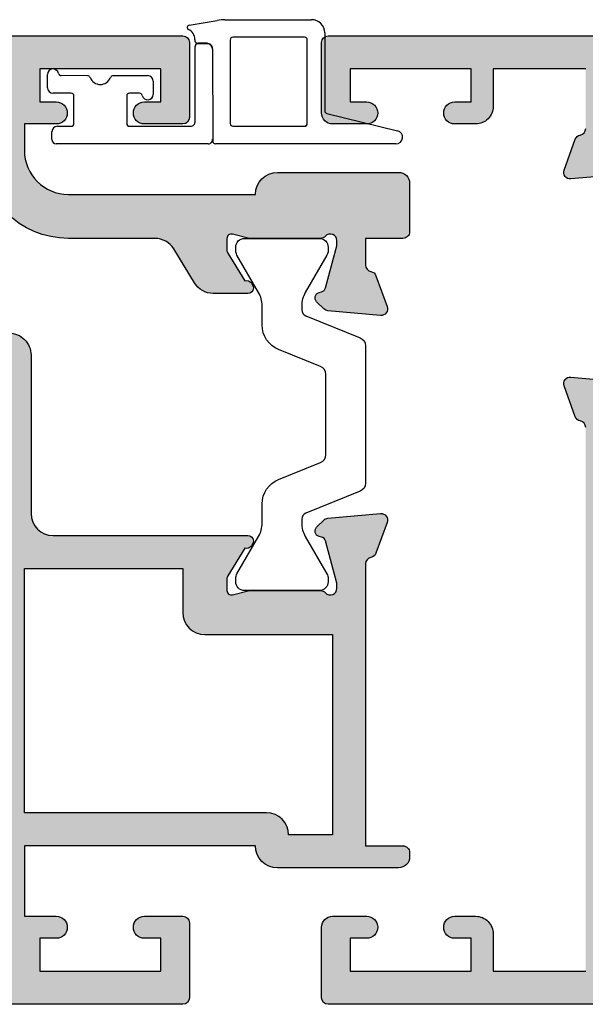
# Model space of a CAD drawing. Units: millimetres. Extents: x 2 to 375, y 52 to 504.
# Drawn here: x 286 to 312, y 299 to 343 of the extents above; entities that cross this region are included whole.
import ezdxf

# ---------------------------------------------------------------- set-up
doc = ezdxf.new("R2010")
doc.units = ezdxf.units.MM
doc.layers.add('APL Hatch', color=253, linetype='Continuous')
doc.layers.add('APL Joinery', color=2, linetype='Continuous')

# ---------------------------------------------------------------- blocks, each defined once
blk = doc.blocks.new('9100370')
at = {"layer": 'APL Joinery', "color": 8}
blk.add_lwpolyline([(3.060769999999991, 0.8999999999999988, -0.1316519999999947), (2.460769999999975, 1.06076899999999), (0.7535899999999742, 2.046410000000002, 0.1316519999999862), (0.5535899999999927, 2.100000000000035), (0.4000000000000341, 2.099999999999987, 0.4142139999999523), (-7.105427357601002e-15, 1.699999999999995), (5.551115123125783e-17, -1.699999999999996, 0.4142139999999438), (0.4000000000000412, -2.100000000000001), (0.5535899999999856, -2.100000000000001, 0.1316519999999861), (0.7535899999999529, -2.046409999999975), (2.460769999999968, -1.060769999999998, -0.1316520000000096), (3.060769999999998, -0.900000000000003), (3.933028999999976, -0.9000000000000127, 0.3057310000000139), (5.045649999999981, -0.149527999999973), (5.813044999999988, 1.749842999999991, -0.305730999999958), (6.18391900000001, 2.000000000000035), (9.816081730948952, 1.999999999999993, -0.3057306439183246), (10.18695512593631, 1.749842688296697), (10.95435099999997, -0.1495280000000106, 0.3057310000000022), (12.06697100000002, -0.9000000000000128), (12.93923100000001, -0.9000000000000057, -0.1316519999999959), (13.53923099999997, -1.060769999999998), (15.24641000000003, -2.046410000000013, 0.1316519999999861), (15.44640999999996, -2.100000000000001), (15.59999999999997, -2.100000000000001, 0.4142140000000105), (16, -1.699999999999996), (16, 1.700000000000005, 0.4142140000000191), (15.59999999999997, 2.099999999999987), (15.44640999999995, 2.099999999999994, 0.1316519999999861), (15.24641000000003, 2.046410000000002), (13.53923099999999, 1.060768999999995, -0.1316520000000112), (12.93923100000001, 0.8999999999999986), (12.76195000000001, 0.8999999999999915, -0.3057309999999791), (12.48379499999999, 1.087617999999985), (11.48899217130661, 3.549842576001049, 0.3057307266905265), (11.11811873094899, 3.800000000000004), (4.881881999999962, 3.800000000000004, 0.3057309999999901), (4.511009000000016, 3.549842999999978), (3.516204999999957, 1.087617999999985, -0.3057309999999864), (3.238049999999987, 0.9000000000000306)], format="xyb", close=True, dxfattribs=at)
blk.add_lwpolyline([(10.18695499999995, 1.749842999999991), (10.18695499999995, 1.749842999999991)], dxfattribs=at)
blk = doc.blocks.new('19455')
at = {"layer": 'APL Hatch'}
h = blk.add_hatch(color=256, dxfattribs=at)
h.dxf.hatch_style = 1
edge = h.paths.add_edge_path(flags=16)
edge.add_line((-28.60000000001304, 18.600000000004), (-29.00000000001086, 19.00000000000182))
edge.add_line((-29.00000000001086, 19.00000000000182), (-28.60000000001304, 19.39999999999964))
edge.add_line((-28.60000000001304, 19.39999999999964), (-28.60000000001304, 22.99999999999091))
edge.add_line((-28.60000000001304, 22.99999999999091), (-27.90000000015783, 22.99999999999272))
edge.add_arc((-27.90000000015806, 23.29999999999222), 0.2999999999994998, 270.0000000000434, 359.9999999989144)
edge.add_line((-27.60000000015856, 23.29999999998654), (-27.60000000011309, 25.79999999999109))
edge.add_line((-27.60000000011309, 25.79999999999109), (-27.50000000013819, 25.79999999999109))
edge.add_arc((-27.50000000013612, 26.79999999999084), 0.9999999999997513, 269.9999999998815, 359.9999999996495)
edge.add_line((-26.50000000013637, 26.79999999998472), (-26.50000000013546, 27.00000000000909))
edge.add_arc((-24.50000000013527, 26.99999999999708), 2.000000000000188, 90.0000000000054, 179.9999999996558, ccw=False)
edge.add_line((-24.50000000013546, 28.99999999999727), (-12.90000000000504, 29.00000000000273))
edge.add_arc((-12.90000000000434, 28.00000000000252), 1.000000000000206, 1.1823431123048067e-11, 90.0000000000403, ccw=False)
edge.add_line((-11.90000000000413, 28.00000000000273), (-11.90000000000322, 1.399999999999636))
edge.add_line((-11.90000000000322, 1.399999999999636), (-28.60000000001304, 1.399999999995998))
edge.add_line((-28.60000000001304, 1.399999999995998), (-28.60000000001304, 18.600000000004))
edge = h.paths.add_edge_path(flags=16)
edge.add_line((-10.49999999999631, 8.699999999964348), (-10.49999999999631, 19.79999999999745))
edge.add_line((-10.49999999999631, 19.79999999999745), (-3.299999999976482, 19.79999999999745))
edge.add_line((-3.299999999976482, 19.79999999999745), (-3.299999999973753, 17.79999999999563))
edge.add_arc((-2.299999999973753, 17.79999999999745), 1, 180.0000000001042, 270)
edge.add_line((-2.299999999973753, 16.79999999999745), (3.49999999998732, 16.79999999999745))
edge.add_line((3.49999999998732, 16.79999999999745), (3.49999999998823, 7.699999999964348))
edge.add_line((3.49999999998823, 7.699999999964348), (1.499999999996415, 7.699999999964348))
edge.add_arc((0.4999999999964153, 7.699999999964348), 1, 0, 90)
edge.add_line((0.4999999999964153, 8.699999999964348), (-10.49999999999631, 8.699999999964348))
edge = h.paths.add_edge_path()
edge.add_arc((-34.30000000000103, 3.200000000011642), 0.2999999999883585, -1.3895942174713127e-09, 90.0000000013896, ccw=False)
edge.add_line((-34.00000000001268, 3.200000000004366), (-34.0000000000054, 1.5))
edge.add_line((-34.0000000000054, 1.5), (-30.00000000001268, 1.5))
edge.add_line((-30.00000000001268, 1.5), (-30.00000000001177, 14.99999999999636))
edge.add_line((-30.00000000001177, 14.99999999999636), (-30.70000000000795, 14.99999999999636))
edge.add_arc((-30.70000000000795, 15.29999999999563), 0.2999999999992724, 180, 270, ccw=False)
edge.add_line((-31.00000000000722, 15.29999999999563), (-31.00000000000904, 18.69999999998799))
edge.add_arc((-30.70000000000977, 18.69999999998981), 0.2999999999992724, 90.00000000017371, 180.0000000003474, ccw=False)
edge.add_line((-30.70000000001068, 18.99999999998909), (-30.00000000001177, 18.99999999998909))
edge.add_line((-30.00000000001177, 18.99999999998909), (-30.00000000001268, 23.00000000000546))
edge.add_line((-30.00000000001268, 23.00000000000546), (-33.99999999999812, 22.99999999999272))
edge.add_line((-33.99999999999812, 22.99999999999272), (-34.0000000000054, 17.79999999999563))
edge.add_arc((-34.30000000000831, 17.79999999999563), 0.3000000000029104, -90, 0, ccw=False)
edge.add_line((-34.30000000000831, 17.49999999999272), (-34.87573593129304, 17.5))
edge.add_arc((-34.87573593129225, 17.80000000000296), 0.3000000000029601, 224.9999999999002, 269.99999999984936, ccw=False)
edge.add_line((-35.08786796565067, 17.58786796564527), (-35.71213203436304, 18.21213203435036))
edge.add_arc((-35.50000000000522, 18.42426406870756), 0.300000000002185, 179.9999999999159, 224.9999999999155, ccw=False)
edge.add_line((-35.8000000000074, 18.424264068708), (-35.80000000003741, 26.21008731766779))
edge.add_arc((-36.10000000003829, 26.21008731766625), 0.3000000000008782, 2.924414011107761e-10, 79.47892317783969)
edge.add_arc((-35.99044167209284, 26.80000000000151), 0.3000000000009407, 199.9999999989003, 259.4789231785141, ccw=False)
edge.add_line((-36.27234945833146, 26.6973939570089), (-36.7819077862859, 28.09739395701763))
edge.add_arc((-36.50000000005092, 28.19999999999703), 0.2999999999929894, 84.99999999909761, 199.999999996767, ccw=False)
edge.add_line((-36.47385327722253, 28.49885840941715), (-34.08934043361563, 28.29024056757771))
edge.add_arc((-34.11548715644557, 27.99138215815048), 0.3000000000002014, 44.99999999841958, 84.99999999892248, ccw=False)
edge.add_line((-33.90335512208361, 28.20351419250073), (-33.57661762487072, 27.87677669528966))
edge.add_arc((-33.75339432016086, 27.69999999999197), 0.2499999999961509, -75.00000000077893, 45.00000000122458, ccw=False)
edge.add_line((-33.68868955888951, 27.45851854342254), (-33.80022506605559, 27.42863269434747))
edge.add_arc((-33.73552030478164, 27.18715123777673), 0.2499999999980927, 104.9999999997188, 165.0000000005753)
edge.add_line((-33.97700176135271, 27.25185599904944), (-34.48977774792542, 25.33814996427827))
edge.add_arc((-34.20000000008059, 25.26050425074111), 0.2999999999611875, 164.9999999967479, 179.9999999970349)
edge.add_line((-34.50000000004178, 25.26050425075664), (-34.50000000005633, 25.10000000002765))
edge.add_arc((-34.20000000006007, 25.09999999999138), 0.2999999999962597, 179.999999993073, 318.1896850949777)
edge.add_arc((-33.75278640458293, 24.70000000003521), 0.2999999999575111, 90.0000000221143, 138.1896851167995, ccw=False)
edge.add_line((-33.75278640469872, 24.99999999999272), (-30.53810499620699, 24.99999999999272))
edge.add_arc((-30.53810499621338, 24.70000000000801), 0.2999999999847169, 75.52248781262978, 89.99999999877929, ccw=False)
edge.add_line((-30.4631049962099, 24.99047375095688), (-29.75000000007089, 24.80635083268135))
edge.add_arc((-29.70000000006596, 24.99999999999288), 0.2000000000023541, 255.5224878127871, 359.9999999999562)
edge.add_line((-29.50000000006361, 24.99999999999272), (-29.50000000007089, 25.51567380306369))
edge.add_arc((-29.80000000007472, 25.51567380305646), 0.3000000000038341, 1.380784805695048e-09, 31.40000000003069)
edge.add_line((-29.54393476088893, 25.67197669261077), (-30.31242872242541, 26.9309719078592))
edge.add_arc((-30.40129335698079, 27.16464492025995), 0.2499999999982054, 211.3999999997793, 290.82154973971586, ccw=False)
edge.add_line((-30.6146810562986, 27.03439251230157), (-30.66678201948247, 27.11974759203076))
edge.add_arc((-30.45339432016657, 27.24999999999614), 0.250000000000225, 89.9999999998339, 211.4000000013733, ccw=False)
edge.add_line((-30.45339432016585, 27.49999999999636), (-27.9641016152736, 27.49999999999181))
edge.add_arc((-24.50000000013542, 26.9999999999977), 3.499999999999573, 90.00000000001552, 171.7867892983581, ccw=False)
edge.add_line((-24.50000000013637, 30.49999999999727), (-11.19999999999613, 30.5))
edge.add_arc((-11.19999999999607, 29.50000000000006), 0.9999999999999432, -3.183231456205249e-12, 90.00000000000318, ccw=False)
edge.add_line((-10.19999999999613, 29.5), (-10.19999999999613, 22.29999999999745))
edge.add_arc((-9.199999999996127, 22.29999999999745), 1, 180, 270)
edge.add_line((-9.199999999996127, 21.29999999999745), (-0.3466056798733383, 21.29999999999745))
edge.add_arc((-0.3466056798732871, 21.04999999999736), 0.2500000000000924, -31.400000001427088, 90.00000000001182, ccw=False)
edge.add_line((-0.133217980557621, 20.91974759203185), (-0.1853189437396772, 20.83439251230629))
edge.add_arc((-0.398706643059121, 20.96464492026459), 0.2499999999995591, 249.17845026058149, 328.60000000043476, ccw=False)
edge.add_line((-0.4875712776137711, 20.73097190786211), (-1.256065239156616, 19.4719766926155))
edge.add_arc((-0.9999999999810115, 19.31567380306056), 0.2999999999954702, 148.5999999988535, 179.9999999984991)
edge.add_line((-1.299999999976482, 19.31567380306842), (-1.299999999975572, 18.79999999999745))
edge.add_arc((-1.099999999974812, 18.79999999999743), 0.2000000000007607, 179.9999999999929, 284.4775121856485)
edge.add_line((-1.049999999975572, 18.60635083268608), (-0.3368950038301968, 18.79047375096161))
edge.add_arc((-0.261895003826254, 18.5000000000091), 0.2999999999883549, 90.00000000113522, 104.47751218728189, ccw=False)
edge.add_line((-0.2618950038321977, 18.79999999999745), (2.952786404665911, 18.79999999999745))
edge.add_arc((2.952786404534302, 18.50000000004556), 0.2999999999518934, 41.810314880856424, 89.99999997486452, ccw=False)
edge.add_arc((3.400000000013957, 18.89999999998861), 0.2999999999950079, 221.8103149051792, 360.0000000083587)
edge.add_line((3.700000000008966, 18.90000000003238), (3.699999999994414, 19.06050425076864))
edge.add_arc((3.400000000046923, 19.06050425077819), 0.2999999999474916, 359.9999999981762, 374.9999999975565)
edge.add_line((3.689777747886236, 19.138149964283), (3.17700176131444, 21.05185599905417))
edge.add_arc((2.935520304746619, 20.98715123777444), 0.2499999999967653, 15.00000000117092, 75.0000000011872)
edge.add_line((3.000225066016409, 21.22863269434492), (2.888689558850327, 21.25851854342))
edge.add_arc((2.953394320123134, 21.49999999999481), 0.2500000000017326, 135.0000000000322, 255.0000000007763, ccw=False)
edge.add_line((2.776617624825175, 21.67677669529257), (3.103355122046249, 22.00351419250546))
edge.add_arc((3.315487156407815, 21.79138215815061), 0.3000000000031767, 95.00000000147583, 135.0000000009062, ccw=False)
edge.add_line((3.289340433575543, 22.09024056758062), (5.673853277183351, 22.29885840943643))
edge.add_arc((5.700000000013639, 22.00000000000893), 0.3000000000005011, -19.999999997703412, 95.00000000114011, ccw=False)
edge.add_line((5.981907786253995, 21.89739395702236), (5.472349458284096, 20.49739395701363))
edge.add_arc((5.190441672039841, 20.59999999999661), 0.3000000000029363, 280.5210768240985, 340.0000000031959, ccw=False)
edge.add_arc((5.299999999990871, 20.01008731765764), 0.3000000000035503, 100.5210768204646, 179.9999999985487)
edge.add_line((4.99999999998732, 20.01008731766524), (4.99999999998823, 7.199999999964348))
edge.add_line((4.99999999998823, 7.199999999964348), (6.699999999996233, 7.199999999966167))
edge.add_arc((6.699999999995551, 6.899999999965303), 0.300000000000864, -3.909121915057767e-10, 89.99999999986971, ccw=False)
edge.add_line((6.999999999996415, 6.899999999963256), (6.999999999996415, 6.699999999964348))
edge.add_arc((6.499999999996415, 6.699999999964348), 0.5, -90, 0, ccw=False)
edge.add_line((6.499999999996415, 6.199999999964348), (0.9999999999964153, 6.199999999964348))
edge.add_arc((0.9999999999964153, 7.199999999964348), 1, 180, 270, ccw=False)
edge.add_line((-3.584688101909705e-12, 7.199999999964348), (-10.50000000000358, 7.199999999964348))
edge.add_line((-10.50000000000358, 7.199999999964348), (-10.50000000000358, 3.99999999996362))
edge.add_line((-10.50000000000358, 3.99999999996362), (-9.04999999999831, 3.999999999965439))
edge.add_arc((-9.04999999999831, 3.500000000021828), 0.4999999999436113, -90, 90, ccw=False)
edge.add_line((-9.04999999999831, 3.000000000078217), (-9.79999999999831, 3.000000000078217))
edge.add_line((-9.79999999999831, 3.000000000078217), (-9.79999999999922, 1.500000000074579))
edge.add_line((-9.79999999999922, 1.500000000074579), (-4.29999999999831, 1.500000000074579))
edge.add_line((-4.29999999999831, 1.500000000074579), (-4.2999999999974, 3.000000000078217))
edge.add_line((-4.2999999999974, 3.000000000078217), (-5.0499999999974, 3.000000000078217))
edge.add_arc((-5.0499999999974, 3.500000000021828), 0.4999999999436113, 90, 270, ccw=False)
edge.add_line((-5.0499999999974, 3.999999999965439), (-3.300000000002857, 3.999999999965439))
edge.add_arc((-3.30000000000604, 3.699999999962984), 0.3000000000024556, -8.691358743817545e-11, 89.99999999939212, ccw=False)
edge.add_line((-3.000000000003585, 3.699999999962529), (-2.999999999998128, 0.3000000000029104))
edge.add_arc((-3.300000000001038, 0.3000000000029104), 0.3000000000029104, -90, 0, ccw=False)
edge.add_line((-3.300000000001038, 0), (-35.6999999999943, -3.637978807091713e-12))
edge.add_arc((-35.6999999999943, 0.2999999999956344), 0.2999999999992724, 180, 270, ccw=False)
edge.add_line((-35.99999999999358, 0.2999999999956344), (-36.0000000000054, 2.375735931287636))
edge.add_arc((-35.70000000000276, 2.375735931286978), 0.3000000000026404, 134.9999999998747, 179.9999999998743, ccw=False)
edge.add_line((-35.91213203436013, 2.587867965645273), (-35.08786796565067, 3.412132034354727))
edge.add_arc((-34.87573593129952, 3.199999999989765), 0.3000000000029581, 89.99999999876098, 134.9999999981347, ccw=False)
edge.add_line((-34.87573593129304, 3.499999999992724), (-34.30000000000831, 3.5))
at = {"layer": 'APL Joinery'}
blk.add_lwpolyline([(-11.19999999999613, 30.5, -0.4142135623731283), (-10.19999999999613, 29.5), (-10.19999999999613, 22.29999999999745, 0.414213562373095), (-9.199999999996127, 21.29999999999745), (-0.3466056798733383, 21.29999999999745, -0.5855240683282432), (-0.133217980557621, 20.91974759203185), (-0.1853189437396772, 20.83439251230629, -0.3611145255655569), (-0.4875712776137711, 20.73097190786211), (-1.256065239156616, 19.4719766926155, 0.1378721067459827), (-1.299999999976482, 19.31567380306842), (-1.299999999975572, 18.79999999999745, 0.4903143948243847), (-1.049999999975572, 18.60635083268608), (-0.3368950038301968, 18.79047375096161, -0.06325422393086677), (-0.2618950038321977, 18.79999999999745), (2.952786404665911, 18.79999999999745, -0.2134217652367938), (3.176393202300513, 18.69999999995525, 0.6885002580624604), (3.700000000008966, 18.90000000003238), (3.699999999994414, 19.06050425076864, 0.0655434628125227), (3.689777747886236, 19.138149964283), (3.17700176131444, 21.05185599905417, 0.2679491924311987), (3.000225066016409, 21.22863269434492), (2.888689558850327, 21.25851854342, -0.5773502691939557), (2.776617624825175, 21.67677669529257), (3.103355122046249, 22.00351419250546, -0.176326980705902), (3.289340433575543, 22.09024056758062), (5.673853277183351, 22.29885840943643, -0.5486187866201027), (5.981907786253995, 21.89739395702236), (5.472349458284096, 20.49739395701363, -0.2655138063251469), (5.245220836024654, 20.30504365882916, 0.3613975351183409), (4.99999999998732, 20.01008731766524), (4.99999999998823, 7.199999999964348), (6.699999999996233, 7.199999999966167, -0.414213562374427), (6.999999999996415, 6.899999999963256), (6.999999999996415, 6.699999999964348, -0.414213562373095), (6.499999999996415, 6.199999999964348), (0.9999999999964153, 6.199999999964348, -0.414213562373095), (-3.584688101909705e-12, 7.199999999964348), (-10.50000000000358, 7.199999999964348), (-10.50000000000358, 3.99999999996362), (-9.04999999999831, 3.999999999965439, -0.9999999999999999), (-9.04999999999831, 3.000000000078217), (-9.79999999999831, 3.000000000078217), (-9.79999999999922, 1.500000000074579), (-4.29999999999831, 1.500000000074579), (-4.2999999999974, 3.000000000078217), (-5.0499999999974, 3.000000000078217, -0.9999999999999999), (-5.0499999999974, 3.999999999965439), (-3.300000000002857, 3.999999999965439, -0.4142135623704312), (-3.000000000003585, 3.699999999962529), (-2.999999999998128, 0.3000000000029104, -0.414213562373095), (-3.300000000001038, 0), (-35.6999999999943, -3.637978807091713e-12, -0.414213562373095)], format="xyb", dxfattribs=at)
blk.add_lwpolyline([(-10.49999999999631, 8.699999999964348), (-10.49999999999631, 19.79999999999745), (-3.299999999976482, 19.79999999999745), (-3.299999999973753, 17.79999999999563, 0.4142135623725621), (-2.299999999973753, 16.79999999999745), (3.49999999998732, 16.79999999999745), (3.49999999998823, 7.699999999964348), (1.499999999996415, 7.699999999964348, 0.414213562373095), (0.4999999999964153, 8.699999999964348)], format="xyb", close=True, dxfattribs=at)
blk = doc.blocks.new('19456')
at = {"layer": 'APL Hatch'}
h = blk.add_hatch(color=256, dxfattribs=at)
h.dxf.hatch_style = 1
edge = h.paths.add_edge_path()
edge.add_line((-1.256065239155703, 34.12802330737213), (-0.487571277612858, 32.8690280921237))
edge.add_arc((-0.3987066430606159, 32.63535507972293), 0.2499999999971027, 31.39999999798391, 110.82154973904221, ccw=False)
edge.add_line((-0.1853189437396736, 32.76560748767406), (-0.1332179805557985, 32.6802524079485))
edge.add_arc((-0.3466056798762231, 32.54999999999045), 0.2500000000002703, -90.00000000079712, 31.39999999940079, ccw=False)
edge.add_line((-0.3466056798797013, 32.29999999999018), (-1.922214088507587, 32.29999999998836))
edge.add_arc((-1.922214088506056, 33.29999999998852), 1.000000000000163, 211.3999999995165, 269.99999999991223, ccw=False)
edge.add_line((-2.775764885785918, 32.77899036815506), (-3.717017464317848, 34.32100963182347))
edge.add_arc((-4.570568261597376, 33.79999999999062), 0.9999999999995611, 31.39999999949697, 89.99999999993145)
edge.add_line((-4.570568261596179, 34.79999999999018), (-8.500000000002672, 34.79999999999018))
edge.add_arc((-8.500000000002672, 38.79999999999018), 4, 180, 270, ccw=False)
edge.add_line((-12.50000000000267, 38.79999999999018), (-12.50000000000358, 42.299999999992))
edge.add_line((-12.50000000000358, 42.299999999992), (-25.43590834928995, 42.299999999992))
edge.add_arc((-25.43590834929038, 41.29999999999209), 0.9999999999999076, 89.99999999997537, 148.6000000004917)
edge.add_line((-26.2894591465701, 41.82100963182529), (-28.0242351141423, 38.97899036816125))
edge.add_arc((-28.87778591142236, 39.49999999999506), 1.00000000000052, 269.9999999998388, 328.60000000047216, ccw=False)
edge.add_line((-28.87778591142518, 38.49999999999454), (-30.45339432005215, 38.49999999999818))
edge.add_arc((-30.45339432005929, 38.74999999999147), 0.2499999999932854, 148.5999999992122, 270.00000000163493, ccw=False)
edge.add_line((-30.6667820193706, 38.88025240795105), (-30.61468105619218, 38.96560748767661))
edge.add_arc((-30.40129335687438, 38.83535507971822), 0.2499999999982065, 69.17845026028408, 148.6000000002207, ccw=False)
edge.add_line((-30.312428722319, 39.06902809211897), (-29.54393476077706, 40.32802330737468))
edge.add_arc((-29.7999999999671, 40.48432619693367), 0.3000000000099024, 328.5999999996282, 359.9999999991139)
edge.add_line((-29.4999999999572, 40.48432619692903), (-29.49999999996356, 40.99999999999272))
edge.add_arc((-29.69999999995762, 41.00000000000703), 0.1999999999940556, 359.9999999959004, 464.4775121862445)
edge.add_line((-29.7499999999572, 41.19364916731138), (-30.46310499610348, 41.00952624902857))
edge.add_arc((-30.53810499610742, 41.29999999998108), 0.2999999999883515, 270.0000000013089, 284.47751218728206, ccw=False)
edge.add_line((-30.53810499610057, 40.99999999999272), (-33.75278640467235, 40.99999999999272))
edge.add_arc((-33.75278640454911, 41.2999999999364), 0.2999999999436795, 221.8103148820196, 269.99999997646216, ccw=False)
edge.add_arc((-34.20000000001949, 40.89999999999394), 0.2999999999959155, 41.81031490511242, 180.0000000069032)
edge.add_line((-34.5000000000154, 40.8999999999578), (-34.50000000000085, 40.73949574922881))
edge.add_arc((-34.20000000003343, 40.739495749218), 0.2999999999674259, 179.9999999979359, 194.9999999977263)
edge.add_line((-34.48977774789176, 40.66185003570718), (-33.97700176131997, 38.74814400093601))
edge.add_arc((-33.73552030474178, 38.81284876221616), 0.2500000000068875, 195.0000000006505, 254.9999999993495)
edge.add_line((-33.80022506602194, 38.57136730563798), (-33.68868955885495, 38.54148145656654))
edge.add_arc((-33.75339432011969, 38.29999999999581), 0.2499999999956991, -45.000000001494584, 75.0000000023191, ccw=False)
edge.add_line((-33.5766176248307, 38.1232233046976), (-33.90335512204996, 37.79648580747744))
edge.add_arc((-34.11548715640382, 38.00861784183514), 0.2999999999997431, 274.9999999997079, 314.9999999994818, ccw=False)
edge.add_line((-34.08934043358107, 37.70975943240774), (-36.47385327718888, 37.50114159055374))
edge.add_arc((-36.50000000001445, 37.79999999998103), 0.2999999999998779, 160.0000000022099, 275.00000000024653, ccw=False)
edge.add_line((-36.78190778625407, 37.90260604296782), (-36.27234945828599, 39.30260604297655))
edge.add_arc((-35.99044167206162, 39.20000000000135), 0.2999999999815845, 100.52107682169901, 160.0000000032937, ccw=False)
edge.add_arc((-36.09999999999842, 39.78991268231775), 0.3000000000001077, 280.5210768209785, 359.9999999999837)
edge.add_line((-35.79999999999831, 39.78991268231766), (-35.80000000002104, 42.6000000000131))
edge.add_line((-35.80000000002104, 42.6000000000131), (-47.20000000000158, 42.6000000000131))
edge.add_line((-47.20000000000158, 42.6000000000131), (-47.20000000000158, 40.80000000000018))
edge.add_arc((-48.00000000000176, 40.80000000000018), 0.8000000000001819, -90, 0, ccw=False)
edge.add_line((-48.00000000000176, 40), (-48.95000000000158, 40))
edge.add_arc((-48.95000000000158, 40.5), 0.5, 90, 270, ccw=False)
edge.add_line((-48.95000000000158, 41), (-48.20000000000158, 41))
edge.add_line((-48.20000000000158, 41), (-48.20000000000158, 42.5))
edge.add_line((-48.20000000000158, 42.5), (-53.70000000000158, 42.5))
edge.add_line((-53.70000000000158, 42.5), (-53.70000000000158, 41))
edge.add_line((-53.70000000000158, 41), (-52.95000000000158, 41))
edge.add_arc((-52.95000000000158, 40.5), 0.5, -90, 90, ccw=False)
edge.add_line((-52.95000000000158, 40), (-54.49999999999721, 40))
edge.add_arc((-54.49999999999721, 40.5), 0.5, 180, 270, ccw=False)
edge.add_line((-54.99999999999721, 40.5), (-54.99999999999721, 43.69999999999709))
edge.add_arc((-54.70000000000158, 43.69999999999709), 0.2999999999956344, 90, 180, ccw=False)
edge.add_line((-54.70000000000158, 43.99999999999272), (-3.300000000000125, 43.99999999999272))
edge.add_arc((-3.299999999998306, 43.69999999998981), 0.3000000000029104, 1.3895942174713127e-09, 90.00000000034743, ccw=False)
edge.add_line((-2.999999999995396, 43.69999999999709), (-2.999999999997215, 40.29999999999382))
edge.add_arc((-3.299999999996487, 40.29999999999745), 0.2999999999992724, 269.9999999998263, 359.9999999993052, ccw=False)
edge.add_line((-3.299999999997397, 39.99999999999818), (-5.049999999996487, 39.99999999999091))
edge.add_arc((-5.049999999996487, 40.49999999999091), 0.5, 90, 270, ccw=False)
edge.add_line((-5.049999999996487, 40.99999999999091), (-4.299999999996487, 40.99999999999091))
edge.add_line((-4.299999999996487, 40.99999999999091), (-4.299999999997397, 42.49999999999454))
edge.add_line((-4.299999999997397, 42.49999999999454), (-9.799999999998306, 42.49999999999454))
edge.add_line((-9.799999999998306, 42.49999999999454), (-9.799999999997397, 40.99999999999091))
edge.add_line((-9.799999999997397, 40.99999999999091), (-9.049999999997397, 40.99999999999091))
edge.add_arc((-9.049999999997397, 40.49999999999091), 0.5, -90, 90, ccw=False)
edge.add_line((-9.049999999997397, 39.99999999999091), (-10.50000000000267, 39.99999999999091))
edge.add_line((-10.50000000000267, 39.99999999999091), (-10.50000000000267, 38.79999999999018))
edge.add_arc((-8.500000000002672, 38.79999999999018), 2, 180, 270)
edge.add_line((-8.500000000002672, 36.79999999999018), (-2.671640686457977e-12, 36.79999999999018))
edge.add_arc((0.9999999999973284, 36.79999999999018), 1, 90, 180, ccw=False)
edge.add_line((0.9999999999973284, 37.79999999999018), (6.499999999997328, 37.79999999999018))
edge.add_arc((6.499999999997328, 37.29999999999018), 0.5, 0, 90, ccw=False)
edge.add_line((6.999999999997328, 37.29999999999018), (6.999999999998238, 35.09999999998945))
edge.add_arc((6.699999999998738, 35.09999999998968), 0.2999999999994998, 269.99999999969606, 359.9999999999566, ccw=False)
edge.add_line((6.699999999997146, 34.79999999999018), (4.9999999999946, 34.79999999999018))
edge.add_line((4.9999999999946, 34.79999999999018), (4.999999999998238, 33.58991268231148))
edge.add_arc((5.300000000001892, 33.58991268231168), 0.3000000000036538, 180.000000000038, 259.4789231773989)
edge.add_arc((5.190441672058826, 32.99999999998566), 0.299999999988645, 19.99999999888729, 79.47892317908179, ccw=False)
edge.add_line((5.472349458285919, 33.102606042974), (5.981907786246722, 31.70260604296527))
edge.add_arc((5.700000000007051, 31.59999999997871), 0.2999999999998557, -94.99999999971283, 19.999999997746784, ccw=False)
edge.add_line((5.673853277184264, 31.3011415905512), (3.289340433576456, 31.50975943240519))
edge.add_arc((3.315487156399209, 31.80861784183259), 0.2999999999997419, 225.0000000005174, 265.0000000002917, ccw=False)
edge.add_line((3.103355122045343, 31.59648580747489), (2.776617624826088, 31.92322330469506))
edge.add_arc((2.953394320121718, 32.09999999998924), 0.2499999999975561, 104.99999999892779, 224.999999999766, ccw=False)
edge.add_line((2.88868955885124, 32.34148145656036), (3.000225066017322, 32.37136730563725))
edge.add_arc((2.935520304745746, 32.61284876220628), 0.2499999999958203, 284.9999999992946, 345.0000000004115)
edge.add_line((3.177001761314443, 32.54814400093346), (3.689777747887149, 34.46185003570463))
edge.add_arc((3.400000000033281, 34.53949574921486), 0.2999999999629561, 345.0000000021616, 360.0000000021767)
edge.add_line((3.699999999996237, 34.53949574922626), (3.700000000018974, 34.69999999995525))
edge.add_arc((3.400000000019997, 34.69999999999152), 0.2999999999989771, 359.9999999930737, 498.1896850954419)
edge.add_arc((2.952786404544941, 35.09999999993487), 0.2999999999446967, 270.00000002345166, 318.1896851178941, ccw=False)
edge.add_line((2.952786404667734, 34.79999999999018), (-0.2618950038312846, 34.79999999999018))
edge.add_arc((-0.2618950038244315, 35.09999999997853), 0.2999999999883514, 255.52248781271788, 269.9999999986911, ccw=False)
edge.add_line((-0.3368950038283742, 34.80952624902602), (-1.049999999974659, 34.99364916730156))
edge.add_arc((-1.099999999973899, 34.79999999999021), 0.2000000000007573, 75.52248781435117, 180.0000000000082)
edge.add_line((-1.299999999974659, 34.79999999999018), (-1.299999999975569, 34.28432619691921))
edge.add_arc((-0.9999999999792555, 34.2843261969273), 0.2999999999963132, 180.0000000015457, 211.4000000011008)
at = {"layer": 'APL Joinery'}
blk.add_lwpolyline([(-54.70000000000158, 43.99999999999272), (-3.300000000000125, 43.99999999999272, -0.4142135623677674), (-2.999999999995396, 43.69999999999709), (-2.999999999997215, 40.29999999999382, -0.4142135623704312), (-3.299999999997397, 39.99999999999818), (-5.049999999996487, 39.99999999999091, -0.9999999999999999), (-5.049999999996487, 40.99999999999091), (-4.299999999996487, 40.99999999999091), (-4.299999999997397, 42.49999999999454), (-9.799999999998306, 42.49999999999454), (-9.799999999997397, 40.99999999999091), (-9.049999999997397, 40.99999999999091, -0.9999999999999999), (-9.049999999997397, 39.99999999999091), (-10.50000000000267, 39.99999999999091), (-10.50000000000267, 38.79999999999018, 0.414213562373095), (-8.500000000002672, 36.79999999999018), (-2.671640686457977e-12, 36.79999999999018, -0.414213562373095), (0.9999999999973284, 37.79999999999018), (6.499999999997328, 37.79999999999018, -0.414213562373095), (6.999999999997328, 37.29999999999018), (6.999999999998238, 35.09999999998945, -0.414213562374427), (6.699999999997146, 34.79999999999018), (4.9999999999946, 34.79999999999018), (4.999999999998238, 33.58991268231148, 0.3613975351147714), (5.245220836024657, 33.2949563411421, -0.2655138063302735), (5.472349458285919, 33.102606042974), (5.981907786246722, 31.70260604296527, -0.5486187866122461), (5.673853277184264, 31.3011415905512), (3.289340433576456, 31.50975943240519, -0.1763269807074491), (3.103355122045343, 31.59648580747489), (2.776617624826088, 31.92322330469506, -0.5773502691945014), (2.88868955885124, 32.34148145656036), (3.000225066017322, 32.37136730563725, 0.2679491924363438), (3.177001761314443, 32.54814400093346), (3.689777747887149, 34.46185003570463, 0.06554346281530438), (3.699999999996237, 34.53949574922626), (3.700000000018974, 34.69999999995525, 0.6885002580572487), (3.176393202301426, 34.9000000000251, -0.2134217652387742), (2.952786404667734, 34.79999999999018), (-0.2618950038312846, 34.79999999999018, -0.06325422393010596), (-0.3368950038283742, 34.80952624902602), (-1.049999999974659, 34.99364916730156, 0.4903143948243845), (-1.299999999974659, 34.79999999999018), (-1.299999999975569, 34.28432619691921, 0.1378721067455802), (-1.256065239155703, 34.12802330737213), (-0.487571277612858, 32.8690280921237, -0.3611145255715003), (-0.1853189437396736, 32.76560748767406), (-0.1332179805557985, 32.6802524079485, -0.585524068320972), (-0.3466056798797013, 32.29999999999018), (-1.922214088507587, 32.29999999998836, -0.2614125764248639), (-2.775764885785918, 32.77899036815506), (-3.717017464317848, 34.32100963182347, 0.2614125764250431), (-4.570568261596179, 34.79999999999018), (-8.500000000002672, 34.79999999999018, -0.414213562373095), (-12.50000000000267, 38.79999999999018)], format="xyb", dxfattribs=at)
blk = doc.blocks.new('22550')
at = {"layer": 'APL Joinery'}
for name in ['19456', '19455']:
    blk.add_blockref(name, (0, 0), dxfattribs=at)
at = {"layer": 'APL Joinery', "xscale": -1, "rotation": 270}
blk.add_blockref('9100370', (1.199999999987773, 18.79999999999746), dxfattribs=at)
blk = doc.blocks.new('9210132')
at = {"layer": 'APL Joinery', "color": 252, "linetype": 'Continuous'}
for p, q in [((5.658994176458681, 2.238183144656887), (9.59905926845832, 2.238183144660448)), ((4.031694451205085, 1.982099521161648), (5.311697821127375, 2.207798650679746)), ((9.274059268458416, 1.438183144659908), (6.024052005055256, 1.438183144656928)), ((10.19905926845886, 1.638183144659743), (10.1990592684547, -1.902616438358066)), ((4.29905926897303, 1.33818314012982), (4.299059268973428, 1.279511572579981)), ((4.30446426376459, -2.404146761570973), (4.304464263764591, 1.019648161726239)), ((4.849674593686069, 1.166963013234983), (4.424665012223665, 1.164903415568297)), ((4.855087046366699, 1.147152619853164), (4.429086220470078, 1.145147493931994)), ((5.100886403298523, 0.9163503820778953), (5.104006808693914, -3.275635849565106)), ((5.899052005055388, 1.313183144656939), (5.899052005055321, -2.473868823576394)), ((9.399059268454064, -2.477029405227734), (9.3990592684586, 1.313183144659681)), ((-2.400000000001057, -0.8541637095536885), (-2.399324629412149, -0.2499999999994316)), ((-0.5834149025324677, -0.3053064318181669), (-1.781195033458573, -0.3041636526589286)), ((0.5839712366499725, -0.3041637095507213), (2.150000000001853, -0.3041637095507781)), ((2.400000000001853, -0.5541637095507781), (2.400000000001853, -1.154163709545628)), ((-1.324999999998852, -1.104163709553688), (-2.150000000001057, -1.104163709553688)), ((-1.199999999998852, -2.480082620758992), (-1.199999999998852, -1.229163709553688)), ((1.199999999999648, -1.229163709553632), (1.199999999999648, -2.47914676157086)), ((1.782576538586795, -1.104163709553688), (1.324999999999704, -1.104163709553688)), ((10.29433391007109, -2.024030618209478), (13.50183628476879, -2.809310869008468)), ((-1.949866125332562, -2.605082620756491), (-1.324999999999363, -2.605082620759049)), ((1.324999999999648, -2.60414676157086), (4.104464263764582, -2.604146761570973)), ((6.023930446824997, -2.598868764470761), (9.274059268454032, -2.602029405227652)), ((-2.199866125333756, -3.204146761575316), (-2.199866125333756, -2.855082620756548)), ((4.904111628917121, -3.400859591979099), (-1.999866125333028, -3.404146761575134)), ((13.43049542464838, -3.400704900650104), (5.229006789621721, -3.400704900650103))]:
    blk.add_line(p, q, dxfattribs=at)
for centre, radius, start, end in [((5.65899417646897, 0.2381831446659495), 1.999999999990885, 90.00000000029486, 100.000000000271), ((9.59905926845886, 1.638183144660448), 0.5999999999999999, 359.9999999999327, 90.00000000005176), ((4.04905926897148, 1.883618745859103), 0.1000000000012884, 99.99999999970039, 245.3756816489274), ((3.799059268975042, 1.338183140126457), 0.4999999999979569, 3.859126022753758e-10, 65.3756816480275), ((6.024052005055265, 1.313183144657061), 0.1249999999998767, 90.00000000000438, 180.0000000000562), ((9.27405926845858, 1.313183144659856), 0.1249999999999949, 359.9999999999219, 90.00000000007543), ((4.424409896659168, 1.290757216829833), 0.1258540598309388, 185.1264811193858, 270.116142897287), ((4.430324133116303, 1.019293212023184), 0.1258603698648703, 90.56354763403392, 179.8384150078001), ((4.850885307400125, 0.916964095703005), 0.2500018491828779, 359.8593480969026, 90.27747417626489), ((4.85085461612189, 0.8971884493520607), 0.2500000000001639, 359.9683493125075, 89.02995209733979), ((-2.149324629412718, -0.2499999999994316), 0.2499999999994316, 10.88840822685171, 180), ((-1.781075773398925, -0.1791637095507781), 0.1250000000000108, 190.8884082268646, 269.9453352070482), ((-0.5835341625921728, -0.4303063749263742), 0.1250000000000677, 20.98812833812245, 89.9453352070221), ((3.979039320256561e-13, -0.2064473096923507), 0.4999999999981496, 200.9881283380926, 339.1240251175589), ((0.5839712366500862, -0.4291637095508918), 0.1250000000001268, 90.00000000005213, 159.1240251175085), ((2.150000000001739, -0.5541637095508918), 0.2500000000001137, 2.605510395054913e-11, 89.99999999997395), ((-2.150000000000944, -0.8541637095535748), 0.2500000000001137, 180.0000000000261, 269.9999999999739), ((-1.324999999998795, -1.229163709553632), 0.1249999999999432, 359.999999999974, 90.00000000002606), ((1.324999999999591, -1.229163709553632), 0.1249999999999432, 89.99999999994789, 180), ((1.782576538586738, -1.229163709553745), 0.1250000000000568, 11.53695903407504, 89.99999999997395), ((2.150000000002649, -1.154163709545628), 0.2499999999992042, 191.5369590340802, 0), ((10.32405926845467, -1.90261643835818), 0.1249999999999831, 179.9999999999479, 256.2431000025306), ((-1.949866125333585, -2.855082620756605), 0.2500000000001705, 90.00000000009119, 180), ((-1.324999999998909, -2.480082620758992), 0.1250000000000568, 269.9999999997916, 0), ((1.324999999999591, -2.479146761570917), 0.1249999999999432, 179.9999999999739, 270.000000000026), ((4.10446426376459, -2.404146761570973), 0.2, 269.9999999999977, 0), ((6.024052005055363, -2.473868823576343), 0.1250000000000455, 180.0000000000235, 269.9442818026978), ((9.274059268454018, -2.47570490065009), 0.1250000000001867, 270.0000000000709, 359.9999999998877), ((9.274059268453875, -2.477029405227488), 0.1250000000001867, 270.0000000000709, 359.9999999998869), ((13.43049542464836, -3.100704900650914), 0.2999999999992221, 270.0000000000038, 76.2431000025177), ((-1.999866125333028, -3.204146761574407), 0.2000000000007276, 180.0000000002605, 270), ((4.904028489488155, -3.200859609259453), 0.2000000000000449, 270.0238176926404, 4.968349312432991), ((5.229006789621725, -3.275704900650066), 0.1250000000000366, 179.9683493124783, 269.9999999999976)]:
    blk.add_arc(centre, radius, start, end, dxfattribs=at)
blk = doc.blocks.new('19458')
at = {"layer": 'APL Hatch'}
h = blk.add_hatch(color=256, dxfattribs=at)
h.dxf.hatch_style = 1
h.paths.add_polyline_path([(54.99999999999721, 43.69999999999709, 0.4142135623730951), (54.70000000000158, 43.99999999999272), (3.299999999992835, 43.99999999999272, 0.4142135623730951), (2.9999999999972, 43.69999999999709), (2.9999999999972, 40.5, 0.4142135623730951), (3.4999999999972, 40), (5.049999999992835, 40, 1), (5.049999999992835, 41), (4.299999999992835, 41), (4.299999999992835, 42.5), (9.799999999992835, 42.5), (9.799999999992835, 41), (9.049999999992835, 41, 1), (9.049999999997622, 40), (10.00000000001236, 40.00000000000909, 0.4142135623702908), (10.79999999999283, 40.79999999999723), (10.79999999999283, 42.49999999999272), (15.00000000001721, 42.49999999999272), (14.99999999998265, 39.78991268231157, -0.3613975351169672), (14.75477916393849, 39.49495634113043, 0.2655138063262546), (14.52765054168482, 39.30260604296799), (14.01809221373653, 37.90260604297432, 0.5486187866225052), (14.3261467227952, 37.50114159055718), (16.71065956641024, 37.70975943240816, 0.1763269807081737), (16.89664487793962, 37.79648580747879), (17.22338237515488, 38.12322330469405, 0.7036714422389438), (17.05577187975847, 38.56300046033634, -0.3297694723333926), (16.82299823866713, 38.74814400093344), (16.31022225209786, 40.66185003569518, -0.06554346278161828), (16.29999999998556, 40.73949574917708), (16.29999999996373, 40.89999999995483, -0.6885002581276979), (16.82360679770935, 41.09999999998711, 0.2134217652887685), (17.04721359542297, 41), (20.26189500380554, 40.99999999999272, 0.06325422392963054), (20.33689500380234, 41.00952624902654), (21.04999999994623, 41.19364916730147, -0.4903143948160617), (21.2999999999419, 40.99999999999941), (21.29999999995646, 40.48432619693666, -0.1378721067531126), (21.25606523914068, 40.32802330737989), (20.48757127759465, 39.06902809212625, 0.4191219439803633), (20.16357976916311, 38.92029831476527, 0.6552354941413128), (20.34660567985428, 38.49999999998909), (21.92221408847681, 38.49999999998909, 0.2614125764237681), (22.77576488575086, 38.97899036814937), (24.54644920268233, 41.87983695156105, -0.5611738278393661), (26.25355079723794, 41.87983695155698), (28.02423511414044, 38.97899036816163, 0.2614125764256585), (28.87778591142737, 38.49999999999273), (30.4533943200565, 38.49999999999636, 0.6552354941190489), (30.63642023075237, 38.92029831475034, 0.4191219439861088), (30.31242872231535, 39.06902809211897), (29.54393476077103, 40.32802330737708, -0.1378721067488645), (29.49999999995354, 40.48432619693649), (29.49999999996082, 41.00000000001094, -0.4903143948256279), (29.74999999995998, 41.19364916731517), (30.4631049961028, 41.0095262490278, 0.06325422393326312), (30.53810499610378, 40.99999999999272), (33.75278640454559, 40.99999999999272, 0.2134217652930735), (33.97639320226229, 41.09999999998281, -0.6885002581161886), (34.50000000001174, 40.89999999996696), (34.4999999999972, 40.73949574919072, -0.0655434627930257), (34.4897777478849, 40.66185003569518), (33.97700176131691, 38.74814400093825, -0.2679491924336058), (33.8002250660128, 38.57136730563651), (33.68868955884495, 38.54148145656485, 0.577350269193413), (33.57661762482275, 38.12322330470099), (33.90335512204304, 37.79648580748071, 0.1763269807075904), (34.08934043357199, 37.70975943241003), (36.47385327718666, 37.50114159055362, 0.5486187866262249), (36.7819077862506, 37.90260604298049), (36.27234945828386, 39.30260604298484, 0.2655138063309332), (36.04522083603566, 39.49495634113567, -0.361397535131031), (35.79999999999283, 39.78991268231415), (35.80000000002194, 42.6000000000131), (47.20000000000158, 42.6000000000131), (47.20000000000158, 40.79999999999723, 0.4142135623702903), (47.99999999998205, 40.00000000000909), (48.94999999999679, 40, 1), (48.94999999999919, 41), (48.20000000000158, 41), (48.20000000000158, 42.5), (53.70000000000158, 42.5), (53.70000000000158, 41), (52.95000000000158, 41, 1), (52.95000000000158, 40), (54.49999999999721, 40, 0.4142135623730951), (54.99999999999721, 40.5)])
at = {"layer": 'APL Joinery', "ltscale": 0.2}
for points in [[(16.71065956640534, 37.70975943240774), (14.32614672279753, 37.50114159055738, -0.5486187866175363), (14.01809221373416, 37.90260604296782), (14.5276505416886, 39.30260604297837, -0.2655138063324876), (14.75477916395623, 39.49495634113373, 0.3613975351022856), (14.99999999998265, 39.78991268231403)], [(15.00000000001721, 42.49999999999272), (10.79999999999283, 42.49999999999272), (10.79999999999283, 40.79999999999927, -0.4142135623765913), (9.9999999999972, 40.00000000000909), (9.049999999992835, 40, -0.9999999999999999), (9.049999999992835, 41), (9.799999999992835, 41), (9.799999999992835, 42.5), (4.299999999992835, 42.5), (4.299999999992835, 41), (5.049999999992835, 41, -0.9999999999999999), (5.049999999992835, 40), (3.4999999999972, 40, -0.414213562373095), (2.9999999999972, 40.5), (2.9999999999972, 43.69999999999709, -0.414213562373095), (3.299999999992835, 43.99999999999272), (54.70000000000158, 43.99999999999272, -0.414213562373095)]]:
    blk.add_lwpolyline(points, format="xyb", dxfattribs=at)
blk = doc.blocks.new('19457')
at = {"layer": 'APL Hatch'}
h = blk.add_hatch(color=256, dxfattribs=at)
h.dxf.hatch_style = 1
h.paths.add_polyline_path([(35.80000000003832, 26.21008731766659, -0.3613975351170374), (36.04522083606486, 26.50504365883173, 0.2655138063237079), (36.27234945832893, 26.69739395700446), (36.78190778628144, 28.09739395700537, 0.5486187866213605), (36.47385327722824, 28.49885840941765), (34.08934043362233, 28.2902405675783, 0.1763269807096939), (33.90335512208912, 28.20351419250624), (33.57661762486737, 27.87677669528359, 0.703671442248497), (33.74422812026043, 27.43699953964935, -0.3297694723336386), (33.9770017613519, 27.25185599905248), (34.5000000000382, 25.30000000002597), (34.50000000005633, 25.10000000001826, -0.6885002581129254), (33.97639320230747, 24.89999999999993, 0.213421765290733), (33.75278640458203, 24.99999999999272), (30.53810499621337, 24.99999999999272, 0.0632542239296816), (30.46310499621747, 24.99047375095883), (29.75000000006671, 24.80635083268027, -0.4903143948294076), (29.50000000006452, 24.99999999999499), (29.50000000007088, 25.5156738030604, -0.1378721067418405), (29.54393476088714, 25.67197669260784), (30.31242872242541, 26.9309719078592, 0.3611145255659694), (30.61468105629859, 27.03439251230157, 0.8425535057850088), (30.45339432016584, 27.5), (20.34660567984934, 27.49999999997817, 0.585524068320445), (20.13321798054125, 27.1197475920344, 0.503140145936333), (20.4875712775974, 26.93097190786648), (21.25606523914449, 25.67197669261108, -0.1378721067463736), (21.29999999996011, 25.51567380306282), (21.2999999999592, 24.99999999999962, -0.4903143948243613), (21.04999999995885, 24.80635083268871), (20.33689500380607, 24.99047375096616, 0.06325422392913968), (20.26189500380988, 25), (17.0472135954494, 25, 0.2134217652960257), (16.82360679772548, 24.90000000000517, -0.6885002581224788), (16.29999999997375, 25.10000000002023), (16.29999999999302, 25.3000000000645), (16.82299823866698, 27.25185599905187, -0.2679491924250217), (16.99977493395618, 27.42863269434451), (17.11131044114133, 27.4585185434247, 0.5773502691858349), (17.22338237515619, 27.87677669529647), (16.89664487793222, 28.20351419251407, 0.1763269807052726), (16.71065956639839, 28.29024056758584), (14.32614672279504, 28.49885840943944, 0.5486187866263037), (14.01809221373333, 28.09739395701474), (14.5276505417051, 26.69739395700087, 0.2655138064862864), (14.75477916415256, 26.50504365879489, -0.3613975352998708), (15.00000000035101, 26.21008731759892), (14.99999999970345, 1.499999999990902), (10.79999999999376, 1.500000000001819), (10.79999999999376, 3.199999999995498, 0.4142135623702912), (10.00000000001329, 3.999999999983629), (9.049999999998544, 3.999999999992724, 1), (9.049999999996151, 2.999999999992724), (9.799999999993759, 2.999999999992724), (9.799999999993759, 1.499999999992724), (4.299999999993759, 1.499999999992724), (4.299999999993759, 2.999999999992724), (5.049999999993759, 2.999999999992724, 1), (5.049999999993759, 3.999999999992724), (3.499999999998124, 3.999999999992724, 0.4142135623730951), (2.999999999998124, 3.499999999992724), (2.999999999998124, 0.2999999999956344, 0.4142135623730616), (3.299999999993725, 0), (35.69999999999428, -3.637978807091713e-12, 0.4142135623714577), (35.99999999999358, 0.2999999999939256), (36.0000000000054, 2.375735931286368, 0.1989123673812818), (35.91213203436061, 2.587867965645703), (35.08786796565747, 3.412132034347941, 0.1989123673762277), (34.87573593130332, 3.499999999992724), (34.30000000000483, 3.5, 0.4142135623755403), (34.00000000001268, 3.200000000012924), (34.0000000000054, 1.5), (30.00000000001268, 1.5), (30.00000000001177, 14.99999999999636), (30.70000000000795, 14.99999999999636, 0.4142135623728592), (31.00000000000722, 15.29999999999539), (31.00000000000995, 18.69999999998957, 0.4142135623740905), (30.70000000000807, 18.99999999999091), (30.00000000001177, 18.99999999998909), (30.00000000001268, 23.00000000000546), (33.99999999999812, 22.99999999999272), (34.0000000000054, 17.79999999999522, 0.414213562376386), (34.3000000000121, 17.49999999999272), (34.87573593129603, 17.5, 0.1989123673748603), (35.08786796564907, 17.58786796564367), (35.7121320343616, 18.21213203434893, 0.1989123673801421), (35.8000000000074, 18.42426406870621)])
h.paths.add_polyline_path([(16.50000000026006, 23.19999999999891), (22.09999999996074, 23.20000000001164, 0.414213562372577), (23.09999999995847, 24.20000000001215), (23.09999999995756, 26.00000000006185), (27.600000000124, 26.00000000019645), (27.60000000006761, 24.40000000004147), (28.00000000006543, 24.00000000004366), (27.60000000006761, 23.60000000004584), (27.60000000004396, 23.3000000000365, 0.4142135623961817), (27.90000000004409, 23.00000000001273), (28.60000000003396, 23.00000000001273), (28.60000000001304, 19.39999999999964), (29.00000000001086, 19.00000000000182), (28.60000000001304, 18.600000000004), (28.60000000001304, 1.49999999999272), (16.49999999961796, 1.499999999990905)], flags=16)
at = {"layer": 'APL Joinery', "ltscale": 0.2}
for points in [[(35.6999999999943, -3.637534717881863e-12), (3.299999999993759, 4.440892098500626e-16, -0.4142135623730946), (2.999999999998124, 0.2999999999956349), (2.999999999998124, 3.499999999992724, -0.414213562373095), (3.499999999998124, 3.999999999992724), (5.049999999993759, 3.999999999992724, -0.9999999999999999), (5.049999999993759, 2.999999999992724), (4.299999999993759, 2.999999999992724), (4.299999999993759, 1.499999999992724), (9.799999999993759, 1.499999999992724), (9.799999999993759, 2.999999999992724), (9.049999999993759, 2.999999999992724, -0.9999999999999999), (9.049999999993759, 3.999999999992724), (9.999999999998124, 3.99999999998363, -0.4142135623765913), (10.79999999999376, 3.199999999993452), (10.79999999999376, 1.500000000001819), (14.99999999970345, 1.499999999990905)], [(15.00000000035101, 26.21008731758229, 0.3613975353084275), (14.75477916415997, 26.50504365879351, -0.2655138065075406), (14.52765054169953, 26.69739395701617), (14.01809221372963, 28.09739395702491, -0.5486187866202725), (14.32614672280027, 28.49885840943898), (16.71065956640808, 28.29024056758499, -0.1763269807042774)]]:
    blk.add_lwpolyline(points, format="xyb", dxfattribs=at)
blk = doc.blocks.new('22560')
at = {"layer": 'APL Joinery'}
for name in ['19458', '19457']:
    blk.add_blockref(name, (0, 0), dxfattribs=at)

msp = doc.modelspace()

# ---------------------------------------------------------------- block references
at = {"layer": 'APL Joinery'}
for name, p in [('9210132', (289.500320557219, 341.2584001910473)), ('22550', (296.5503205572169, 298.7584001910527)), ('22560', (296.5503205572336, 298.7584001910527))]:
    msp.add_blockref(name, p, dxfattribs=at)

doc.saveas('drawing.dxf')
